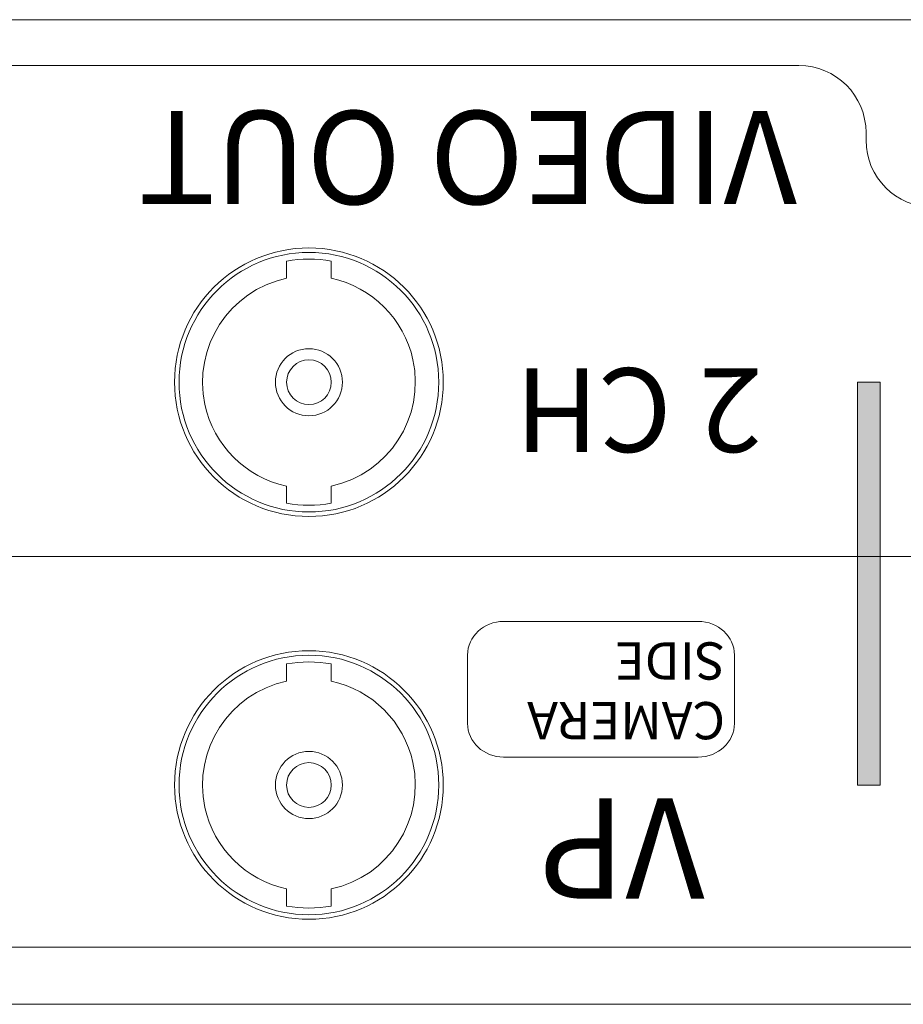
# Model space of a CAD drawing. Units: millimetres. Extents: x 49 to 253, y 103 to 292.
# Drawn here: x 165 to 185, y 269 to 292 of the extents above; entities that cross this region are included whole.
import ezdxf

# ---------------------------------------------------------------- set-up
doc = ezdxf.new("R2010")
doc.units = ezdxf.units.MM
doc.header["$MEASUREMENT"] = 0
doc.layers.add('_U+B808_U+C774_U+C5B4 1', color=7, linetype='Continuous')

# ---------------------------------------------------------------- blocks, each defined once
blk = doc.blocks.new('block 70')
at = {"layer": '_U+B808_U+C774_U+C5B4 1', "color": 7, "lineweight": 5, "true_color": 0xffffff}
blk.add_open_spline([(168.259, 283.449), (168.259, 281.784), (169.61, 280.434), (171.275, 280.434), (172.94, 280.434), (174.291, 281.784), (174.291, 283.449), (174.291, 285.114), (172.94, 286.463), (171.275, 286.463), (169.61, 286.463), (168.259, 285.114), (168.259, 283.449), (168.259, 283.449), (168.259, 283.449), (168.259, 283.449)], degree=3, knots=[0, 0, 0, 0, 1, 1, 1, 2, 2, 2, 3, 3, 3, 4, 4, 4, 5, 5, 5, 5], dxfattribs=at)
blk = doc.blocks.new('block 71')
at = {"layer": '_U+B808_U+C774_U+C5B4 1', "color": 7, "lineweight": 5, "true_color": 0xffffff}
blk.add_open_spline([(168.259, 274.405), (168.259, 272.74), (169.61, 271.39), (171.275, 271.39), (172.94, 271.39), (174.291, 272.74), (174.291, 274.405), (174.291, 276.07), (172.94, 277.42), (171.275, 277.42), (169.61, 277.42), (168.259, 276.07), (168.259, 274.405), (168.259, 274.405), (168.259, 274.405), (168.259, 274.405)], degree=3, knots=[0, 0, 0, 0, 1, 1, 1, 2, 2, 2, 3, 3, 3, 4, 4, 4, 5, 5, 5, 5], dxfattribs=at)
blk = doc.blocks.new('block 79')
at = {"layer": '_U+B808_U+C774_U+C5B4 1', "color": 1, "lineweight": 5, "true_color": 0xff0000}
blk.add_open_spline([(168.259, 283.449), (168.259, 281.784), (169.61, 280.434), (171.275, 280.434), (172.94, 280.434), (174.291, 281.784), (174.291, 283.449), (174.291, 285.114), (172.94, 286.463), (171.275, 286.463), (169.61, 286.463), (168.259, 285.114), (168.259, 283.449), (168.259, 283.449), (168.259, 283.449), (168.259, 283.449)], degree=3, knots=[0, 0, 0, 0, 1, 1, 1, 2, 2, 2, 3, 3, 3, 4, 4, 4, 5, 5, 5, 5], dxfattribs=at)
blk = doc.blocks.new('block 80')
at = {"layer": '_U+B808_U+C774_U+C5B4 1', "color": 1, "lineweight": 5, "true_color": 0xff0000}
blk.add_open_spline([(168.259, 274.405), (168.259, 272.74), (169.61, 271.39), (171.275, 271.39), (172.94, 271.39), (174.291, 272.74), (174.291, 274.405), (174.291, 276.07), (172.94, 277.42), (171.275, 277.42), (169.61, 277.42), (168.259, 276.07), (168.259, 274.405), (168.259, 274.405), (168.259, 274.405), (168.259, 274.405)], degree=3, knots=[0, 0, 0, 0, 1, 1, 1, 2, 2, 2, 3, 3, 3, 4, 4, 4, 5, 5, 5, 5], dxfattribs=at)
blk = doc.blocks.new('block 78')
at = {"layer": '_U+B808_U+C774_U+C5B4 1'}
for name in ['block 79', 'block 80']:
    blk.add_blockref(name, (0, 0), dxfattribs=at)
blk = doc.blocks.new('block 87')
at = {"layer": '_U+B808_U+C774_U+C5B4 1', "color": 7, "lineweight": 5, "true_color": 0xffffff}
blk.add_lwpolyline([(204.442, 291.588), (48.637, 291.588)], dxfattribs=at)
blk = doc.blocks.new('block 126')
at = {"layer": '_U+B808_U+C774_U+C5B4 1', "color": 7, "lineweight": 5, "true_color": 0xffffff}
blk.add_open_spline([(168.259, 283.449), (168.259, 281.784), (169.61, 280.434), (171.275, 280.434), (172.94, 280.434), (174.291, 281.784), (174.291, 283.449), (174.291, 285.114), (172.94, 286.463), (171.275, 286.463), (169.61, 286.463), (168.259, 285.114), (168.259, 283.449), (168.259, 283.449), (168.259, 283.449), (168.259, 283.449)], degree=3, knots=[0, 0, 0, 0, 1, 1, 1, 2, 2, 2, 3, 3, 3, 4, 4, 4, 5, 5, 5, 5], dxfattribs=at)
blk = doc.blocks.new('block 127')
at = {"layer": '_U+B808_U+C774_U+C5B4 1', "color": 7, "lineweight": 5, "true_color": 0xffffff}
blk.add_open_spline([(168.259, 274.405), (168.259, 272.74), (169.61, 271.39), (171.275, 271.39), (172.94, 271.39), (174.291, 272.74), (174.291, 274.405), (174.291, 276.07), (172.94, 277.42), (171.275, 277.42), (169.61, 277.42), (168.259, 276.07), (168.259, 274.405), (168.259, 274.405), (168.259, 274.405), (168.259, 274.405)], degree=3, knots=[0, 0, 0, 0, 1, 1, 1, 2, 2, 2, 3, 3, 3, 4, 4, 4, 5, 5, 5, 5], dxfattribs=at)
blk = doc.blocks.new('block 129')
at = {"layer": '_U+B808_U+C774_U+C5B4 1', "color": 7, "lineweight": 5, "true_color": 0xffffff}
blk.add_open_spline([(170.773, 271.688), (171.105, 271.626), (171.445, 271.626), (171.777, 271.688)], degree=3, dxfattribs=at)
blk = doc.blocks.new('block 130')
at = {"layer": '_U+B808_U+C774_U+C5B4 1', "color": 7, "lineweight": 5, "true_color": 0xffffff}
blk.add_open_spline([(171.777, 277.122), (171.445, 277.184), (171.105, 277.184), (170.773, 277.122)], degree=3, dxfattribs=at)
blk = doc.blocks.new('block 131')
at = {"layer": '_U+B808_U+C774_U+C5B4 1', "color": 7, "lineweight": 5, "true_color": 0xffffff}
blk.add_open_spline([(170.773, 276.738), (169.484, 276.461), (168.664, 275.191), (168.941, 273.903), (169.139, 272.986), (169.855, 272.27), (170.773, 272.072)], degree=3, knots=[0, 0, 0, 0, 1, 1, 1, 2, 2, 2, 2], dxfattribs=at)
blk = doc.blocks.new('block 132')
at = {"layer": '_U+B808_U+C774_U+C5B4 1', "color": 7, "lineweight": 5, "true_color": 0xffffff}
blk.add_open_spline([(171.777, 272.072), (173.066, 272.349), (173.886, 273.619), (173.609, 274.907), (173.411, 275.824), (172.695, 276.541), (171.777, 276.738)], degree=3, knots=[0, 0, 0, 0, 1, 1, 1, 2, 2, 2, 2], dxfattribs=at)
blk = doc.blocks.new('block 133')
at = {"layer": '_U+B808_U+C774_U+C5B4 1', "color": 7, "lineweight": 5, "true_color": 0xffffff}
blk.add_lwpolyline([(170.773, 277.122), (170.773, 276.738)], dxfattribs=at)
blk = doc.blocks.new('block 134')
at = {"layer": '_U+B808_U+C774_U+C5B4 1', "color": 7, "lineweight": 5, "true_color": 0xffffff}
blk.add_lwpolyline([(170.773, 272.072), (170.773, 271.688)], dxfattribs=at)
blk = doc.blocks.new('block 135')
at = {"layer": '_U+B808_U+C774_U+C5B4 1', "color": 7, "lineweight": 5, "true_color": 0xffffff}
blk.add_lwpolyline([(171.777, 277.122), (171.777, 276.738)], dxfattribs=at)
blk = doc.blocks.new('block 136')
at = {"layer": '_U+B808_U+C774_U+C5B4 1', "color": 7, "lineweight": 5, "true_color": 0xffffff}
blk.add_lwpolyline([(171.777, 272.072), (171.777, 271.688)], dxfattribs=at)
blk = doc.blocks.new('block 137')
at = {"layer": '_U+B808_U+C774_U+C5B4 1', "color": 7, "lineweight": 5, "true_color": 0xffffff}
blk.add_open_spline([(170.773, 274.405), (170.773, 274.128), (170.997, 273.903), (171.275, 273.903), (171.553, 273.903), (171.777, 274.128), (171.777, 274.405), (171.777, 274.683), (171.553, 274.907), (171.275, 274.907), (170.997, 274.907), (170.773, 274.683), (170.773, 274.405), (170.773, 274.405), (170.773, 274.405), (170.773, 274.405)], degree=3, knots=[0, 0, 0, 0, 1, 1, 1, 2, 2, 2, 3, 3, 3, 4, 4, 4, 5, 5, 5, 5], dxfattribs=at)
blk = doc.blocks.new('block 138')
at = {"layer": '_U+B808_U+C774_U+C5B4 1', "color": 7, "lineweight": 5, "true_color": 0xffffff}
blk.add_open_spline([(168.36, 274.405), (168.36, 272.796), (169.665, 271.491), (171.275, 271.491), (172.885, 271.491), (174.19, 272.796), (174.19, 274.405), (174.19, 276.014), (172.885, 277.319), (171.275, 277.319), (169.665, 277.319), (168.36, 276.014), (168.36, 274.405), (168.36, 274.405), (168.36, 274.405), (168.36, 274.405)], degree=3, knots=[0, 0, 0, 0, 1, 1, 1, 2, 2, 2, 3, 3, 3, 4, 4, 4, 5, 5, 5, 5], dxfattribs=at)
blk = doc.blocks.new('block 139')
at = {"layer": '_U+B808_U+C774_U+C5B4 1', "color": 7, "lineweight": 5, "true_color": 0xffffff}
blk.add_open_spline([(170.522, 274.405), (170.522, 273.989), (170.859, 273.652), (171.275, 273.652), (171.691, 273.652), (172.028, 273.989), (172.028, 274.405), (172.028, 274.821), (171.691, 275.158), (171.275, 275.158), (170.859, 275.158), (170.522, 274.821), (170.522, 274.405), (170.522, 274.405), (170.522, 274.405), (170.522, 274.405)], degree=3, knots=[0, 0, 0, 0, 1, 1, 1, 2, 2, 2, 3, 3, 3, 4, 4, 4, 5, 5, 5, 5], dxfattribs=at)
blk = doc.blocks.new('block 128')
at = {"layer": '_U+B808_U+C774_U+C5B4 1'}
for name in ['block 138', 'block 130', 'block 133', 'block 135', 'block 131', 'block 132', 'block 139', 'block 137', 'block 134', 'block 136', 'block 129']:
    blk.add_blockref(name, (0, 0), dxfattribs=at)
blk = doc.blocks.new('block 141')
at = {"layer": '_U+B808_U+C774_U+C5B4 1', "color": 7, "lineweight": 5, "true_color": 0xffffff}
blk.add_open_spline([(170.773, 280.732), (171.105, 280.67), (171.445, 280.67), (171.777, 280.732)], degree=3, dxfattribs=at)
blk = doc.blocks.new('block 142')
at = {"layer": '_U+B808_U+C774_U+C5B4 1', "color": 7, "lineweight": 5, "true_color": 0xffffff}
blk.add_open_spline([(171.777, 286.166), (171.445, 286.228), (171.105, 286.228), (170.773, 286.166)], degree=3, dxfattribs=at)
blk = doc.blocks.new('block 143')
at = {"layer": '_U+B808_U+C774_U+C5B4 1', "color": 7, "lineweight": 5, "true_color": 0xffffff}
blk.add_open_spline([(170.773, 285.782), (169.484, 285.504), (168.664, 284.235), (168.941, 282.947), (169.139, 282.03), (169.855, 281.313), (170.773, 281.116)], degree=3, knots=[0, 0, 0, 0, 1, 1, 1, 2, 2, 2, 2], dxfattribs=at)
blk = doc.blocks.new('block 144')
at = {"layer": '_U+B808_U+C774_U+C5B4 1', "color": 7, "lineweight": 5, "true_color": 0xffffff}
blk.add_open_spline([(171.777, 281.116), (173.066, 281.393), (173.886, 282.663), (173.609, 283.952), (173.411, 284.868), (172.695, 285.584), (171.777, 285.782)], degree=3, knots=[0, 0, 0, 0, 1, 1, 1, 2, 2, 2, 2], dxfattribs=at)
blk = doc.blocks.new('block 145')
at = {"layer": '_U+B808_U+C774_U+C5B4 1', "color": 7, "lineweight": 5, "true_color": 0xffffff}
blk.add_lwpolyline([(170.773, 286.166), (170.773, 285.782)], dxfattribs=at)
blk = doc.blocks.new('block 146')
at = {"layer": '_U+B808_U+C774_U+C5B4 1', "color": 7, "lineweight": 5, "true_color": 0xffffff}
blk.add_lwpolyline([(170.773, 281.116), (170.773, 280.732)], dxfattribs=at)
blk = doc.blocks.new('block 147')
at = {"layer": '_U+B808_U+C774_U+C5B4 1', "color": 7, "lineweight": 5, "true_color": 0xffffff}
blk.add_lwpolyline([(171.777, 286.166), (171.777, 285.782)], dxfattribs=at)
blk = doc.blocks.new('block 148')
at = {"layer": '_U+B808_U+C774_U+C5B4 1', "color": 7, "lineweight": 5, "true_color": 0xffffff}
blk.add_lwpolyline([(171.777, 281.116), (171.777, 280.732)], dxfattribs=at)
blk = doc.blocks.new('block 149')
at = {"layer": '_U+B808_U+C774_U+C5B4 1', "color": 7, "lineweight": 5, "true_color": 0xffffff}
blk.add_open_spline([(170.773, 283.449), (170.773, 283.172), (170.997, 282.947), (171.275, 282.947), (171.553, 282.947), (171.777, 283.172), (171.777, 283.449), (171.777, 283.726), (171.553, 283.952), (171.275, 283.952), (170.997, 283.952), (170.773, 283.726), (170.773, 283.449), (170.773, 283.449), (170.773, 283.449), (170.773, 283.449)], degree=3, knots=[0, 0, 0, 0, 1, 1, 1, 2, 2, 2, 3, 3, 3, 4, 4, 4, 5, 5, 5, 5], dxfattribs=at)
blk = doc.blocks.new('block 150')
at = {"layer": '_U+B808_U+C774_U+C5B4 1', "color": 7, "lineweight": 5, "true_color": 0xffffff}
blk.add_open_spline([(168.36, 283.449), (168.36, 281.84), (169.665, 280.535), (171.275, 280.535), (172.885, 280.535), (174.19, 281.84), (174.19, 283.449), (174.19, 285.058), (172.885, 286.363), (171.275, 286.363), (169.665, 286.363), (168.36, 285.058), (168.36, 283.449), (168.36, 283.449), (168.36, 283.449), (168.36, 283.449)], degree=3, knots=[0, 0, 0, 0, 1, 1, 1, 2, 2, 2, 3, 3, 3, 4, 4, 4, 5, 5, 5, 5], dxfattribs=at)
blk = doc.blocks.new('block 151')
at = {"layer": '_U+B808_U+C774_U+C5B4 1', "color": 7, "lineweight": 5, "true_color": 0xffffff}
blk.add_open_spline([(170.522, 283.449), (170.522, 283.033), (170.859, 282.696), (171.275, 282.696), (171.691, 282.696), (172.028, 283.033), (172.028, 283.449), (172.028, 283.865), (171.691, 284.202), (171.275, 284.202), (170.859, 284.202), (170.522, 283.865), (170.522, 283.449), (170.522, 283.449), (170.522, 283.449), (170.522, 283.449)], degree=3, knots=[0, 0, 0, 0, 1, 1, 1, 2, 2, 2, 3, 3, 3, 4, 4, 4, 5, 5, 5, 5], dxfattribs=at)
blk = doc.blocks.new('block 140')
at = {"layer": '_U+B808_U+C774_U+C5B4 1'}
for name in ['block 150', 'block 142', 'block 145', 'block 147', 'block 143', 'block 144', 'block 151', 'block 149', 'block 146', 'block 148', 'block 141']:
    blk.add_blockref(name, (0, 0), dxfattribs=at)
blk = doc.blocks.new('block 207')
at = {"layer": '_U+B808_U+C774_U+C5B4 1', "color": 1, "lineweight": 5, "true_color": 0xff0000}
blk.add_open_spline([(168.259, 283.449), (168.259, 281.784), (169.61, 280.434), (171.275, 280.434), (172.94, 280.434), (174.291, 281.784), (174.291, 283.449), (174.291, 285.114), (172.94, 286.463), (171.275, 286.463), (169.61, 286.463), (168.259, 285.114), (168.259, 283.449), (168.259, 283.449), (168.259, 283.449), (168.259, 283.449)], degree=3, knots=[0, 0, 0, 0, 1, 1, 1, 2, 2, 2, 3, 3, 3, 4, 4, 4, 5, 5, 5, 5], dxfattribs=at)
blk = doc.blocks.new('block 208')
at = {"layer": '_U+B808_U+C774_U+C5B4 1', "color": 1, "lineweight": 5, "true_color": 0xff0000}
blk.add_open_spline([(168.259, 274.405), (168.259, 272.74), (169.61, 271.39), (171.275, 271.39), (172.94, 271.39), (174.291, 272.74), (174.291, 274.405), (174.291, 276.07), (172.94, 277.42), (171.275, 277.42), (169.61, 277.42), (168.259, 276.07), (168.259, 274.405), (168.259, 274.405), (168.259, 274.405), (168.259, 274.405)], degree=3, knots=[0, 0, 0, 0, 1, 1, 1, 2, 2, 2, 3, 3, 3, 4, 4, 4, 5, 5, 5, 5], dxfattribs=at)
blk = doc.blocks.new('block 206')
at = {"layer": '_U+B808_U+C774_U+C5B4 1'}
for name in ['block 207', 'block 208']:
    blk.add_blockref(name, (0, 0), dxfattribs=at)
blk = doc.blocks.new('block 240')
at = {"layer": '_U+B808_U+C774_U+C5B4 1', "color": 7, "lineweight": 5, "true_color": 0xffffff}
blk.add_open_spline([(168.259, 283.449), (168.259, 281.784), (169.61, 280.434), (171.275, 280.434), (172.94, 280.434), (174.291, 281.784), (174.291, 283.449), (174.291, 285.114), (172.94, 286.463), (171.275, 286.463), (169.61, 286.463), (168.259, 285.114), (168.259, 283.449), (168.259, 283.449), (168.259, 283.449), (168.259, 283.449)], degree=3, knots=[0, 0, 0, 0, 1, 1, 1, 2, 2, 2, 3, 3, 3, 4, 4, 4, 5, 5, 5, 5], dxfattribs=at)
blk = doc.blocks.new('block 241')
at = {"layer": '_U+B808_U+C774_U+C5B4 1', "color": 7, "lineweight": 5, "true_color": 0xffffff}
blk.add_open_spline([(168.259, 274.405), (168.259, 272.74), (169.61, 271.39), (171.275, 271.39), (172.94, 271.39), (174.291, 272.74), (174.291, 274.405), (174.291, 276.07), (172.94, 277.42), (171.275, 277.42), (169.61, 277.42), (168.259, 276.07), (168.259, 274.405), (168.259, 274.405), (168.259, 274.405), (168.259, 274.405)], degree=3, knots=[0, 0, 0, 0, 1, 1, 1, 2, 2, 2, 3, 3, 3, 4, 4, 4, 5, 5, 5, 5], dxfattribs=at)
blk = doc.blocks.new('block 243')
at = {"layer": '_U+B808_U+C774_U+C5B4 1', "color": 7, "lineweight": 5, "true_color": 0xffffff}
blk.add_open_spline([(170.773, 271.688), (171.105, 271.626), (171.445, 271.626), (171.777, 271.688)], degree=3, dxfattribs=at)
blk = doc.blocks.new('block 244')
at = {"layer": '_U+B808_U+C774_U+C5B4 1', "color": 7, "lineweight": 5, "true_color": 0xffffff}
blk.add_open_spline([(171.777, 277.122), (171.445, 277.184), (171.105, 277.184), (170.773, 277.122)], degree=3, dxfattribs=at)
blk = doc.blocks.new('block 245')
at = {"layer": '_U+B808_U+C774_U+C5B4 1', "color": 7, "lineweight": 5, "true_color": 0xffffff}
blk.add_open_spline([(170.773, 276.738), (169.484, 276.461), (168.664, 275.191), (168.941, 273.903), (169.139, 272.986), (169.855, 272.27), (170.773, 272.072)], degree=3, knots=[0, 0, 0, 0, 1, 1, 1, 2, 2, 2, 2], dxfattribs=at)
blk = doc.blocks.new('block 246')
at = {"layer": '_U+B808_U+C774_U+C5B4 1', "color": 7, "lineweight": 5, "true_color": 0xffffff}
blk.add_open_spline([(171.777, 272.072), (173.066, 272.349), (173.886, 273.619), (173.609, 274.907), (173.411, 275.824), (172.695, 276.541), (171.777, 276.738)], degree=3, knots=[0, 0, 0, 0, 1, 1, 1, 2, 2, 2, 2], dxfattribs=at)
blk = doc.blocks.new('block 247')
at = {"layer": '_U+B808_U+C774_U+C5B4 1', "color": 7, "lineweight": 5, "true_color": 0xffffff}
blk.add_lwpolyline([(170.773, 277.122), (170.773, 276.738)], dxfattribs=at)
blk = doc.blocks.new('block 248')
at = {"layer": '_U+B808_U+C774_U+C5B4 1', "color": 7, "lineweight": 5, "true_color": 0xffffff}
blk.add_lwpolyline([(170.773, 272.072), (170.773, 271.688)], dxfattribs=at)
blk = doc.blocks.new('block 249')
at = {"layer": '_U+B808_U+C774_U+C5B4 1', "color": 7, "lineweight": 5, "true_color": 0xffffff}
blk.add_lwpolyline([(171.777, 277.122), (171.777, 276.738)], dxfattribs=at)
blk = doc.blocks.new('block 250')
at = {"layer": '_U+B808_U+C774_U+C5B4 1', "color": 7, "lineweight": 5, "true_color": 0xffffff}
blk.add_lwpolyline([(171.777, 272.072), (171.777, 271.688)], dxfattribs=at)
blk = doc.blocks.new('block 251')
at = {"layer": '_U+B808_U+C774_U+C5B4 1', "color": 7, "lineweight": 5, "true_color": 0xffffff}
blk.add_open_spline([(170.773, 274.405), (170.773, 274.128), (170.997, 273.903), (171.275, 273.903), (171.553, 273.903), (171.777, 274.128), (171.777, 274.405), (171.777, 274.683), (171.553, 274.907), (171.275, 274.907), (170.997, 274.907), (170.773, 274.683), (170.773, 274.405), (170.773, 274.405), (170.773, 274.405), (170.773, 274.405)], degree=3, knots=[0, 0, 0, 0, 1, 1, 1, 2, 2, 2, 3, 3, 3, 4, 4, 4, 5, 5, 5, 5], dxfattribs=at)
blk = doc.blocks.new('block 252')
at = {"layer": '_U+B808_U+C774_U+C5B4 1', "color": 7, "lineweight": 5, "true_color": 0xffffff}
blk.add_open_spline([(168.36, 274.405), (168.36, 272.796), (169.665, 271.491), (171.275, 271.491), (172.885, 271.491), (174.19, 272.796), (174.19, 274.405), (174.19, 276.014), (172.885, 277.319), (171.275, 277.319), (169.665, 277.319), (168.36, 276.014), (168.36, 274.405), (168.36, 274.405), (168.36, 274.405), (168.36, 274.405)], degree=3, knots=[0, 0, 0, 0, 1, 1, 1, 2, 2, 2, 3, 3, 3, 4, 4, 4, 5, 5, 5, 5], dxfattribs=at)
blk = doc.blocks.new('block 253')
at = {"layer": '_U+B808_U+C774_U+C5B4 1', "color": 7, "lineweight": 5, "true_color": 0xffffff}
blk.add_open_spline([(170.522, 274.405), (170.522, 273.989), (170.859, 273.652), (171.275, 273.652), (171.691, 273.652), (172.028, 273.989), (172.028, 274.405), (172.028, 274.821), (171.691, 275.158), (171.275, 275.158), (170.859, 275.158), (170.522, 274.821), (170.522, 274.405), (170.522, 274.405), (170.522, 274.405), (170.522, 274.405)], degree=3, knots=[0, 0, 0, 0, 1, 1, 1, 2, 2, 2, 3, 3, 3, 4, 4, 4, 5, 5, 5, 5], dxfattribs=at)
blk = doc.blocks.new('block 242')
at = {"layer": '_U+B808_U+C774_U+C5B4 1'}
for name in ['block 252', 'block 244', 'block 247', 'block 249', 'block 245', 'block 246', 'block 253', 'block 251', 'block 248', 'block 250', 'block 243']:
    blk.add_blockref(name, (0, 0), dxfattribs=at)
blk = doc.blocks.new('block 254')
at = {"layer": '_U+B808_U+C774_U+C5B4 1', "color": 7, "lineweight": 5, "true_color": 0xffffff}
blk.add_open_spline([(170.773, 280.732), (171.105, 280.67), (171.445, 280.67), (171.777, 280.732)], degree=3, dxfattribs=at)
blk = doc.blocks.new('block 255')
at = {"layer": '_U+B808_U+C774_U+C5B4 1', "color": 7, "lineweight": 5, "true_color": 0xffffff}
blk.add_open_spline([(171.777, 286.166), (171.445, 286.228), (171.105, 286.228), (170.773, 286.166)], degree=3, dxfattribs=at)
blk = doc.blocks.new('block 256')
at = {"layer": '_U+B808_U+C774_U+C5B4 1', "color": 7, "lineweight": 5, "true_color": 0xffffff}
blk.add_open_spline([(170.773, 285.782), (169.484, 285.504), (168.664, 284.235), (168.941, 282.947), (169.139, 282.03), (169.855, 281.313), (170.773, 281.116)], degree=3, knots=[0, 0, 0, 0, 1, 1, 1, 2, 2, 2, 2], dxfattribs=at)
blk = doc.blocks.new('block 257')
at = {"layer": '_U+B808_U+C774_U+C5B4 1', "color": 7, "lineweight": 5, "true_color": 0xffffff}
blk.add_open_spline([(171.777, 281.116), (173.066, 281.393), (173.886, 282.663), (173.609, 283.952), (173.411, 284.868), (172.695, 285.584), (171.777, 285.782)], degree=3, knots=[0, 0, 0, 0, 1, 1, 1, 2, 2, 2, 2], dxfattribs=at)
blk = doc.blocks.new('block 258')
at = {"layer": '_U+B808_U+C774_U+C5B4 1', "color": 7, "lineweight": 5, "true_color": 0xffffff}
blk.add_lwpolyline([(170.773, 286.166), (170.773, 285.782)], dxfattribs=at)
blk = doc.blocks.new('block 259')
at = {"layer": '_U+B808_U+C774_U+C5B4 1', "color": 7, "lineweight": 5, "true_color": 0xffffff}
blk.add_lwpolyline([(170.773, 281.116), (170.773, 280.732)], dxfattribs=at)
blk = doc.blocks.new('block 260')
at = {"layer": '_U+B808_U+C774_U+C5B4 1', "color": 7, "lineweight": 5, "true_color": 0xffffff}
blk.add_lwpolyline([(171.777, 286.166), (171.777, 285.782)], dxfattribs=at)
blk = doc.blocks.new('block 261')
at = {"layer": '_U+B808_U+C774_U+C5B4 1', "color": 7, "lineweight": 5, "true_color": 0xffffff}
blk.add_lwpolyline([(171.777, 281.116), (171.777, 280.732)], dxfattribs=at)
blk = doc.blocks.new('block 262')
at = {"layer": '_U+B808_U+C774_U+C5B4 1', "color": 7, "lineweight": 5, "true_color": 0xffffff}
blk.add_open_spline([(170.773, 283.449), (170.773, 283.172), (170.997, 282.947), (171.275, 282.947), (171.553, 282.947), (171.777, 283.172), (171.777, 283.449), (171.777, 283.726), (171.553, 283.952), (171.275, 283.952), (170.997, 283.952), (170.773, 283.726), (170.773, 283.449), (170.773, 283.449), (170.773, 283.449), (170.773, 283.449)], degree=3, knots=[0, 0, 0, 0, 1, 1, 1, 2, 2, 2, 3, 3, 3, 4, 4, 4, 5, 5, 5, 5], dxfattribs=at)
blk = doc.blocks.new('block 263')
at = {"layer": '_U+B808_U+C774_U+C5B4 1', "color": 7, "lineweight": 5, "true_color": 0xffffff}
blk.add_open_spline([(168.36, 283.449), (168.36, 281.84), (169.665, 280.535), (171.275, 280.535), (172.885, 280.535), (174.19, 281.84), (174.19, 283.449), (174.19, 285.058), (172.885, 286.363), (171.275, 286.363), (169.665, 286.363), (168.36, 285.058), (168.36, 283.449), (168.36, 283.449), (168.36, 283.449), (168.36, 283.449)], degree=3, knots=[0, 0, 0, 0, 1, 1, 1, 2, 2, 2, 3, 3, 3, 4, 4, 4, 5, 5, 5, 5], dxfattribs=at)
blk = doc.blocks.new('block 264')
at = {"layer": '_U+B808_U+C774_U+C5B4 1', "color": 7, "lineweight": 5, "true_color": 0xffffff}
blk.add_open_spline([(170.522, 283.449), (170.522, 283.033), (170.859, 282.696), (171.275, 282.696), (171.691, 282.696), (172.028, 283.033), (172.028, 283.449), (172.028, 283.865), (171.691, 284.202), (171.275, 284.202), (170.859, 284.202), (170.522, 283.865), (170.522, 283.449), (170.522, 283.449), (170.522, 283.449), (170.522, 283.449)], degree=3, knots=[0, 0, 0, 0, 1, 1, 1, 2, 2, 2, 3, 3, 3, 4, 4, 4, 5, 5, 5, 5], dxfattribs=at)
blk = doc.blocks.new('block 317')
at = {"layer": '_U+B808_U+C774_U+C5B4 1', "color": 7, "lineweight": 5, "true_color": 0xffffff}
blk.add_open_spline([(168.259, 283.449), (168.259, 281.784), (169.61, 280.434), (171.275, 280.434), (172.94, 280.434), (174.291, 281.784), (174.291, 283.449), (174.291, 285.114), (172.94, 286.463), (171.275, 286.463), (169.61, 286.463), (168.259, 285.114), (168.259, 283.449), (168.259, 283.449), (168.259, 283.449), (168.259, 283.449)], degree=3, knots=[0, 0, 0, 0, 1, 1, 1, 2, 2, 2, 3, 3, 3, 4, 4, 4, 5, 5, 5, 5], dxfattribs=at)
blk = doc.blocks.new('block 318')
at = {"layer": '_U+B808_U+C774_U+C5B4 1', "color": 7, "lineweight": 5, "true_color": 0xffffff}
blk.add_open_spline([(168.259, 274.405), (168.259, 272.74), (169.61, 271.39), (171.275, 271.39), (172.94, 271.39), (174.291, 272.74), (174.291, 274.405), (174.291, 276.07), (172.94, 277.42), (171.275, 277.42), (169.61, 277.42), (168.259, 276.07), (168.259, 274.405), (168.259, 274.405), (168.259, 274.405), (168.259, 274.405)], degree=3, knots=[0, 0, 0, 0, 1, 1, 1, 2, 2, 2, 3, 3, 3, 4, 4, 4, 5, 5, 5, 5], dxfattribs=at)
blk = doc.blocks.new('block 323')
at = {"layer": '_U+B808_U+C774_U+C5B4 1', "color": 7, "lineweight": 5, "true_color": 0xffffff}
blk.add_open_spline([(170.522, 283.449), (170.522, 283.033), (170.859, 282.696), (171.275, 282.696), (171.691, 282.696), (172.028, 283.033), (172.028, 283.449), (172.028, 283.865), (171.691, 284.202), (171.275, 284.202), (170.859, 284.202), (170.522, 283.865), (170.522, 283.449), (170.522, 283.449), (170.522, 283.449), (170.522, 283.449)], degree=3, knots=[0, 0, 0, 0, 1, 1, 1, 2, 2, 2, 3, 3, 3, 4, 4, 4, 5, 5, 5, 5], dxfattribs=at)
blk = doc.blocks.new('block 326')
at = {"layer": '_U+B808_U+C774_U+C5B4 1', "color": 7, "lineweight": 5, "true_color": 0xffffff}
blk.add_open_spline([(170.773, 283.449), (170.773, 283.172), (170.997, 282.947), (171.275, 282.947), (171.553, 282.947), (171.777, 283.172), (171.777, 283.449), (171.777, 283.726), (171.553, 283.952), (171.275, 283.952), (170.997, 283.952), (170.773, 283.726), (170.773, 283.449), (170.773, 283.449), (170.773, 283.449), (170.773, 283.449)], degree=3, knots=[0, 0, 0, 0, 1, 1, 1, 2, 2, 2, 3, 3, 3, 4, 4, 4, 5, 5, 5, 5], dxfattribs=at)
blk = doc.blocks.new('block 329')
at = {"layer": '_U+B808_U+C774_U+C5B4 1', "color": 7, "lineweight": 5, "true_color": 0xffffff}
blk.add_open_spline([(170.522, 283.449), (170.522, 283.033), (170.859, 282.696), (171.275, 282.696), (171.691, 282.696), (172.028, 283.033), (172.028, 283.449), (172.028, 283.865), (171.691, 284.202), (171.275, 284.202), (170.859, 284.202), (170.522, 283.865), (170.522, 283.449), (170.522, 283.449), (170.522, 283.449), (170.522, 283.449)], degree=3, knots=[0, 0, 0, 0, 1, 1, 1, 2, 2, 2, 3, 3, 3, 4, 4, 4, 5, 5, 5, 5], dxfattribs=at)
blk = doc.blocks.new('block 333')
at = {"layer": '_U+B808_U+C774_U+C5B4 1', "color": 7, "lineweight": 5, "true_color": 0xffffff}
blk.add_open_spline([(170.773, 283.449), (170.773, 283.172), (170.997, 282.947), (171.275, 282.947), (171.553, 282.947), (171.777, 283.172), (171.777, 283.449), (171.777, 283.726), (171.553, 283.952), (171.275, 283.952), (170.997, 283.952), (170.773, 283.726), (170.773, 283.449), (170.773, 283.449), (170.773, 283.449), (170.773, 283.449)], degree=3, knots=[0, 0, 0, 0, 1, 1, 1, 2, 2, 2, 3, 3, 3, 4, 4, 4, 5, 5, 5, 5], dxfattribs=at)
blk = doc.blocks.new('block 339')
at = {"layer": '_U+B808_U+C774_U+C5B4 1', "color": 7, "true_color": 0xffffff, "insert": (182.226, 289.539), "char_height": 2.09253, "attachment_point": 7, "rotation": 180}
blk.add_mtext('\\fH2gtrE|b0|i0|c0|p34;\\W1.0003;VIDEO OUT', dxfattribs=at)
blk = doc.blocks.new('block 346')
at = {"layer": '_U+B808_U+C774_U+C5B4 1', "color": 7, "true_color": 0xffffff, "char_height": 0.83701, "attachment_point": 7, "rotation": 180}
for s, insert in [('\\fH2gtrE|b0|i0|c0|p34;\\W1.0003;SIDE', (180.614, 277.608)), ('\\fH2gtrE|b0|i0|c0|p34;\\W1.0003;CAMERA ', (180.614, 276.268))]:
    blk.add_mtext(s, dxfattribs=dict(at, insert=insert))
blk = doc.blocks.new('block 347')
at = {"layer": '_U+B808_U+C774_U+C5B4 1', "color": 7, "lineweight": 9, "true_color": 0xffffff}
blk.add_open_spline([(180.013, 275.033), (180.013, 275.033), (175.644, 275.033), (175.644, 275.033), (175.197, 275.033), (174.834, 275.37), (174.834, 275.787), (174.834, 275.787), (174.834, 277.323), (174.834, 277.323), (174.834, 277.739), (175.197, 278.077), (175.644, 278.077), (175.644, 278.077), (180.013, 278.077), (180.013, 278.077), (180.461, 278.077), (180.824, 277.739), (180.824, 277.323), (180.824, 277.323), (180.824, 275.787), (180.824, 275.787), (180.824, 275.37), (180.461, 275.033), (180.013, 275.033)], degree=3, knots=[0, 0, 0, 0, 1, 1, 1, 2, 2, 2, 3, 3, 3, 4, 4, 4, 5, 5, 5, 6, 6, 6, 7, 7, 7, 8, 8, 8, 8], dxfattribs=at)
blk = doc.blocks.new('block 348')
at = {"layer": '_U+B808_U+C774_U+C5B4 1', "color": 7, "lineweight": 5, "true_color": 0xffffff}
blk.add_open_spline([(170.522, 283.449), (170.522, 283.033), (170.859, 282.696), (171.275, 282.696), (171.691, 282.696), (172.028, 283.033), (172.028, 283.449), (172.028, 283.865), (171.691, 284.202), (171.275, 284.202), (170.859, 284.202), (170.522, 283.865), (170.522, 283.449), (170.522, 283.449), (170.522, 283.449), (170.522, 283.449)], degree=3, knots=[0, 0, 0, 0, 1, 1, 1, 2, 2, 2, 3, 3, 3, 4, 4, 4, 5, 5, 5, 5], dxfattribs=at)
blk = doc.blocks.new('block 349')
at = {"layer": '_U+B808_U+C774_U+C5B4 1', "color": 7, "true_color": 0xffffff, "insert": (180.154, 274.108), "char_height": 2.25712, "attachment_point": 7, "rotation": 180}
blk.add_mtext('\\fH2gtrE|b0|i0|c0|p34;\\W1.0003;VP', dxfattribs=at)
blk = doc.blocks.new('block 352')
at = {"layer": '_U+B808_U+C774_U+C5B4 1', "color": 7, "lineweight": 5, "true_color": 0xffffff}
blk.add_open_spline([(170.522, 283.449), (170.522, 283.033), (170.859, 282.696), (171.275, 282.696), (171.691, 282.696), (172.028, 283.033), (172.028, 283.449), (172.028, 283.865), (171.691, 284.202), (171.275, 284.202), (170.859, 284.202), (170.522, 283.865), (170.522, 283.449), (170.522, 283.449), (170.522, 283.449), (170.522, 283.449)], degree=3, knots=[0, 0, 0, 0, 1, 1, 1, 2, 2, 2, 3, 3, 3, 4, 4, 4, 5, 5, 5, 5], dxfattribs=at)
blk = doc.blocks.new('block 356')
at = {"layer": '_U+B808_U+C774_U+C5B4 1', "color": 7, "lineweight": 18, "true_color": 0xffffff}
blk.add_lwpolyline([(201.649, 279.536), (126.997, 279.536)], dxfattribs=at)
blk = doc.blocks.new('block 358')
at = {"layer": '_U+B808_U+C774_U+C5B4 1', "true_color": 0xffffff}
blk.add_hatch(color=7, dxfattribs=at).paths.add_polyline_path([(183.588, 274.405), (184.091, 274.405), (184.091, 283.449), (183.588, 283.449)])
at = {"layer": '_U+B808_U+C774_U+C5B4 1', "lineweight": 0}
blk.add_lwpolyline([(183.588, 274.405), (184.091, 274.405), (184.091, 283.449), (183.588, 283.449), (183.588, 274.405)], dxfattribs=at)
blk = doc.blocks.new('block 359')
at = {"layer": '_U+B808_U+C774_U+C5B4 1', "color": 7, "lineweight": 5, "true_color": 0xffffff}
blk.add_lwpolyline([(184.091, 274.405), (184.091, 283.449)], dxfattribs=at)
blk = doc.blocks.new('block 360')
at = {"layer": '_U+B808_U+C774_U+C5B4 1', "color": 7, "lineweight": 5, "true_color": 0xffffff}
blk.add_lwpolyline([(183.588, 274.405), (183.588, 283.449)], dxfattribs=at)
blk = doc.blocks.new('block 361')
at = {"layer": '_U+B808_U+C774_U+C5B4 1', "color": 7, "lineweight": 5, "true_color": 0xffffff}
blk.add_lwpolyline([(184.091, 274.405), (183.588, 274.405)], dxfattribs=at)
blk = doc.blocks.new('block 362')
at = {"layer": '_U+B808_U+C774_U+C5B4 1', "color": 7, "lineweight": 5, "true_color": 0xffffff}
blk.add_lwpolyline([(184.091, 283.449), (183.588, 283.449)], dxfattribs=at)
blk = doc.blocks.new('block 363')
at = {"layer": '_U+B808_U+C774_U+C5B4 1', "color": 7, "lineweight": 5, "true_color": 0xffffff}
blk.add_open_spline([(170.773, 283.449), (170.773, 283.172), (170.997, 282.947), (171.275, 282.947), (171.553, 282.947), (171.777, 283.172), (171.777, 283.449), (171.777, 283.726), (171.553, 283.952), (171.275, 283.952), (170.997, 283.952), (170.773, 283.726), (170.773, 283.449), (170.773, 283.449), (170.773, 283.449), (170.773, 283.449)], degree=3, knots=[0, 0, 0, 0, 1, 1, 1, 2, 2, 2, 3, 3, 3, 4, 4, 4, 5, 5, 5, 5], dxfattribs=at)
blk = doc.blocks.new('block 428')
at = {"layer": '_U+B808_U+C774_U+C5B4 1', "color": 7, "lineweight": 5, "true_color": 0xffffff}
blk.add_lwpolyline([(204.442, 269.481), (48.637, 269.481)], dxfattribs=at)
blk = doc.blocks.new('block 538')
at = {"layer": '_U+B808_U+C774_U+C5B4 1', "color": 7, "lineweight": 9, "true_color": 0xffffff}
blk.add_open_spline([(200.174, 270.762), (201.007, 270.762), (201.682, 271.437), (201.682, 272.27), (201.682, 272.27), (201.682, 285.862), (201.682, 285.862), (201.682, 286.694), (201.007, 287.369), (200.175, 287.369), (200.175, 287.369), (185.284, 287.375), (185.284, 287.375), (184.452, 287.375), (183.777, 288.05), (183.777, 288.882), (183.777, 288.882), (183.777, 289.052), (183.777, 289.052), (183.777, 289.884), (183.102, 290.559), (182.269, 290.559), (182.269, 290.559), (146.713, 290.559), (146.713, 290.559), (145.88, 290.559), (145.206, 289.884), (145.206, 289.052), (145.206, 289.051), (145.206, 289.051), (145.206, 289.05), (145.206, 289.05), (145.206, 288.896), (145.206, 288.896), (145.206, 288.064), (144.532, 287.388), (143.699, 287.388), (143.699, 287.388), (128.464, 287.377), (128.464, 287.377), (127.632, 287.376), (126.957, 286.701), (126.957, 285.869), (126.957, 285.869), (126.957, 272.266), (126.957, 272.266), (126.957, 272.266), (126.957, 272.27), (126.957, 272.27), (126.957, 271.437), (127.632, 270.762), (128.465, 270.762), (128.465, 270.762), (128.457, 270.762), (128.457, 270.762), (128.457, 270.762), (200.166, 270.762), (200.166, 270.762)], degree=3, knots=[0, 0, 0, 0, 1, 1, 1, 2, 2, 2, 3, 3, 3, 4, 4, 4, 5, 5, 5, 6, 6, 6, 7, 7, 7, 8, 8, 8, 9, 9, 9, 10, 10, 10, 11, 11, 11, 12, 12, 12, 13, 13, 13, 14, 14, 14, 15, 15, 15, 16, 16, 16, 17, 17, 17, 18, 18, 18, 19, 19, 19, 19], dxfattribs=at)
blk = doc.blocks.new('block 67')
at = {"layer": '_U+B808_U+C774_U+C5B4 1'}
for name in ['block 87', 'block 538', 'block 339', 'block 70', 'block 78', 'block 126', 'block 206', 'block 240', 'block 317', 'block 140', 'block 263', 'block 255', 'block 258', 'block 260', 'block 256', 'block 257', 'block 264', 'block 323', 'block 329', 'block 348', 'block 352', 'block 262', 'block 326', 'block 333', 'block 363', 'block 358', 'block 360', 'block 362', 'block 359', 'block 259', 'block 261', 'block 254', 'block 356', 'block 347', 'block 346', 'block 71', 'block 127', 'block 241', 'block 318', 'block 128', 'block 242', 'block 361', 'block 349', 'block 428']:
    blk.add_blockref(name, (0, 0), dxfattribs=at)
at = {"layer": '_U+B808_U+C774_U+C5B4 1', "color": 7, "true_color": 0xffffff, "char_height": 1.88093, "attachment_point": 7, "rotation": 180}
for s, insert in [('\\fH2gtrE|b0|i0|c0|p34;\\W1.0003;CH', (179.414, 283.762)), ('\\fH2gtrE|b0|i0|c0|p34;\\W1.0003;2', (181.452, 283.762))]:
    blk.add_mtext(s, dxfattribs=dict(at, insert=insert))

msp = doc.modelspace()

# ---------------------------------------------------------------- block references
at = {"layer": '_U+B808_U+C774_U+C5B4 1'}
msp.add_blockref('block 67', (0, 0), dxfattribs=at)

doc.saveas('drawing.dxf')
